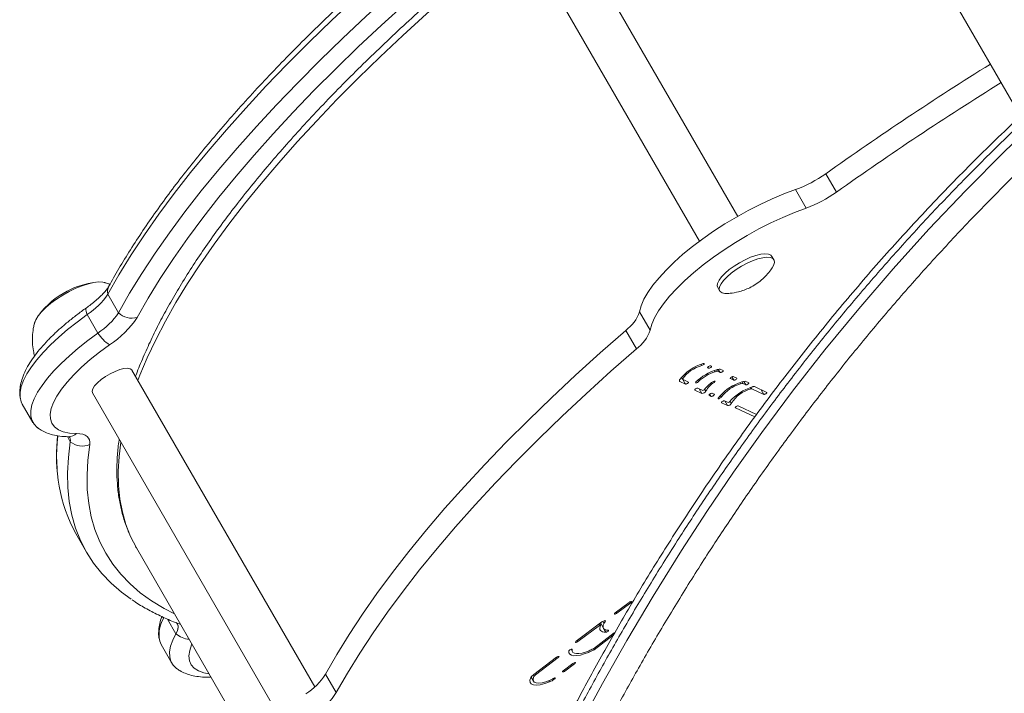
# Model space of a CAD drawing. Units: millimetres. Extents: x -16 to 717, y -34 to 553.
# Drawn here: x 438 to 449, y 186 to 193 of the extents above; entities that cross this region are included whole.
import ezdxf

# ---------------------------------------------------------------- set-up
doc = ezdxf.new("R2010")
doc.units = ezdxf.units.MM
doc.header["$LTSCALE"] = 20
doc.layers.add('CONTOUR', color=7, linetype='Continuous')

msp = doc.modelspace()

# ---------------------------------------------------------------- linework, layer by layer
at = {"layer": 'CONTOUR', "linetype": 'Continuous', "lineweight": 15}
for p, q in [((446.73698, 196.33119), (449.13428, 192.17895)), ((446.01823, 191.07464), (443.94929, 194.65815)), ((443.51622, 194.40812), (445.5984, 190.80166)), ((446.98828, 191.54399), (447.10576, 191.34051)), ((446.65514, 191.36893), (446.77262, 191.16545)), ((446.41688, 190.59551), (446.39485, 190.63366)), ((445.79929, 190.28982), (445.82131, 190.25166)), ((439.07724, 190.2157), (439.19472, 190.01222)), ((445.91854, 190.22581), (445.93569, 190.22666)), ((438.85232, 189.99231), (438.9698, 189.78883)), ((444.93672, 190.02328), (445.0542, 189.81981)), ((444.78399, 189.81788), (444.90147, 189.6144)), ((445.61607, 189.44501), (445.6241, 189.43109)), ((445.72065, 189.4281), (445.72939, 189.42395)), ((441.35766, 185.88954), (439.34239, 189.38007)), ((445.68693, 189.40863), (445.6885, 189.40591)), ((445.6885, 189.40591), (445.69724, 189.40176)), ((445.69003, 189.41425), (445.69724, 189.40176)), ((445.76064, 189.3757), (445.76865, 189.36183)), ((445.78521, 189.38368), (445.79456, 189.36748)), ((445.79456, 189.36748), (445.82531, 189.35289)), ((445.80477, 189.38846), (445.82531, 189.35289)), ((445.82361, 189.39115), (445.85745, 189.37508)), ((445.3754, 189.26502), (445.38055, 189.25611)), ((445.38055, 189.25611), (445.44239, 189.22675)), ((445.39715, 189.30098), (445.40931, 189.2799)), ((445.40931, 189.2799), (445.47454, 189.24894)), ((445.41261, 189.27834), (445.44239, 189.22675)), ((445.57767, 189.26786), (445.586, 189.25343)), ((445.75149, 189.25636), (445.75816, 189.24481)), ((445.9359, 189.29045), (445.93747, 189.28773)), ((445.93747, 189.28773), (445.97543, 189.26971)), ((445.95401, 189.3068), (445.97543, 189.26971)), ((445.96962, 189.30992), (446.00758, 189.2919)), ((446.04131, 189.24258), (446.04941, 189.22856)), ((446.0658, 189.25071), (446.07532, 189.23422)), ((446.07532, 189.23422), (446.10742, 189.21898)), ((446.08609, 189.25592), (446.10742, 189.21898)), ((446.10229, 189.25886), (446.13957, 189.24117)), ((438.90519, 189.14892), (438.90932, 189.13004)), ((438.90932, 189.13004), (440.96266, 185.57355)), ((445.54483, 189.16312), (445.5464, 189.1604)), ((445.5464, 189.1604), (445.62369, 189.12372)), ((445.57855, 189.18259), (445.63289, 189.1568)), ((445.59391, 189.1753), (445.62369, 189.12372)), ((445.65425, 189.17182), (445.66842, 189.14728)), ((445.65536, 189.17325), (445.66845, 189.15059)), ((445.70194, 189.10553), (445.70351, 189.10281)), ((445.70351, 189.10281), (445.72724, 189.09154)), ((445.71232, 189.1174), (445.72724, 189.09154)), ((445.73566, 189.125), (445.75939, 189.11373)), ((445.82638, 189.10237), (445.83783, 189.08253)), ((446.15724, 189.18745), (446.16525, 189.17358)), ((446.16082, 189.18872), (446.16895, 189.17464)), ((446.16616, 189.19054), (446.1752, 189.17489)), ((446.1752, 189.17489), (446.3055, 189.11303)), ((446.2033, 189.19899), (446.33765, 189.13522)), ((446.27572, 189.16462), (446.3055, 189.11303)), ((438.13534, 189.00583), (438.25282, 188.80235)), ((445.83965, 189.02318), (445.84122, 189.02046)), ((445.84122, 189.02046), (445.90597, 188.98973)), ((445.87337, 189.04265), (445.91365, 189.02353)), ((445.87618, 189.04131), (445.90597, 188.98973)), ((445.93402, 189.03727), (445.94796, 189.01313)), ((446.02511, 188.9876), (446.2265, 188.89201)), ((445.99139, 188.96814), (445.99296, 188.96541)), ((445.99296, 188.96541), (446.20614, 188.86422)), ((438.63256, 188.6474), (438.66484, 188.59148)), ((438.72521, 187.57977), (438.84269, 187.37629)), ((439.39324, 187.42285), (440.65704, 185.23388)), ((444.66946, 186.70679), (444.82133, 186.82175)), ((444.83322, 186.82862), (444.83965, 186.81749)), ((444.6805, 186.71514), (444.68778, 186.70253)), ((444.68778, 186.70253), (444.83965, 186.81749)), ((439.73643, 186.63696), (439.82921, 186.47627)), ((444.2401, 186.39351), (444.52136, 186.60642)), ((444.53088, 186.61262), (444.54455, 186.58895)), ((444.5508, 186.62029), (444.55773, 186.60829)), ((444.25842, 186.38924), (444.49423, 186.56775)), ((444.48695, 186.58037), (444.49423, 186.56775)), ((444.50747, 186.57169), (444.49774, 186.58854)), ((444.50551, 186.59442), (444.53873, 186.53689)), ((444.5441, 186.53003), (444.56575, 186.49253)), ((444.25114, 186.40186), (444.25842, 186.38924)), ((444.4282, 186.31121), (444.65785, 186.48505)), ((444.4357, 186.29876), (444.64796, 186.45943)), ((439.66528, 186.3559), (439.78276, 186.15242)), ((444.18175, 186.30439), (444.19691, 186.27813)), ((444.19127, 186.30522), (444.19302, 186.30219)), ((444.36701, 186.28327), (444.37446, 186.27038)), ((444.42842, 186.31137), (444.4357, 186.29876)), ((443.77275, 186.02798), (444.02287, 186.21732)), ((443.79107, 186.02372), (444.04119, 186.21305)), ((444.03476, 186.22418), (444.04119, 186.21305)), ((444.09651, 186.06837), (444.20335, 186.14924)), ((444.10755, 186.07672), (444.11483, 186.06411)), ((444.11483, 186.06411), (444.22167, 186.14498)), ((444.21524, 186.15611), (444.22167, 186.14498)), ((441.47787, 186.03044), (441.59535, 185.82697)), ((443.74238, 185.99756), (443.76789, 185.95337)), ((443.7645, 186.02138), (443.77371, 186.00542)), ((443.78379, 186.03633), (443.79107, 186.02372)), ((443.938, 185.95851), (443.94545, 185.94561)), ((443.99148, 185.98672), (443.99791, 185.97559))]:
    msp.add_line(p, q, dxfattribs=at)
at = {"layer": 'CONTOUR', "linetype": 'Continuous', "lineweight": 15, "flags": 128}
for points in [[(443.63957, 194.19445), (443.4179, 194.01444), (443.13408, 193.77811), (442.85795, 193.54137), (442.5898, 193.3045), (442.32995, 193.06776), (442.07871, 192.83144), (441.83635, 192.59579), (441.60317, 192.36111), (441.37943, 192.12764), (441.16538, 191.89568), (440.96127, 191.66547), (440.76735, 191.43729), (440.58383, 191.21141), (440.41092, 190.98807), (440.24883, 190.76755), (440.09774, 190.55009), (439.95783, 190.33594), (439.82925, 190.12535), (439.71215, 189.91857), (439.60668, 189.71583), (439.51295, 189.51737), (439.43107, 189.32341), (439.40857, 189.26545)], [(442.35713, 193.97309), (442.07866, 193.72772), (441.80872, 193.48247), (441.54761, 193.23761), (441.29562, 192.99343), (441.05306, 192.75021), (440.82019, 192.50822), (440.59728, 192.26773), (440.38458, 192.02903), (440.18234, 191.79239), (439.99078, 191.55806), (439.81013, 191.32634), (439.6406, 191.09746), (439.48236, 190.87171), (439.33562, 190.64933), (439.20052, 190.43057), (439.07724, 190.2157)], [(442.35713, 193.97309), (442.07866, 193.72772), (441.80872, 193.48247), (441.54761, 193.23761), (441.29562, 192.99343), (441.05306, 192.75021), (440.82019, 192.50822), (440.59728, 192.26773), (440.38458, 192.02903), (440.18234, 191.79239), (439.99078, 191.55806), (439.81013, 191.32634), (439.6406, 191.09746), (439.48236, 190.87171), (439.33562, 190.64933), (439.20052, 190.43057), (439.07724, 190.2157)], [(442.47461, 193.76962), (442.19614, 193.52425), (441.9262, 193.27899), (441.66509, 193.03414), (441.4131, 192.78996), (441.17054, 192.54673), (440.93767, 192.30474), (440.71476, 192.06426), (440.50206, 191.82555), (440.29982, 191.58891), (440.10826, 191.35459), (439.92761, 191.12286), (439.75808, 190.89398), (439.59984, 190.66823), (439.4531, 190.44585), (439.318, 190.2271), (439.19472, 190.01222)], [(442.47461, 193.76962), (442.19614, 193.52425), (441.9262, 193.27899), (441.66509, 193.03414), (441.4131, 192.78996), (441.17054, 192.54673), (440.93767, 192.30474), (440.71476, 192.06426), (440.50206, 191.82555), (440.29982, 191.58891), (440.10826, 191.35459), (439.92761, 191.12286), (439.75808, 190.89398), (439.59984, 190.66823), (439.4531, 190.44585), (439.318, 190.2271), (439.19472, 190.01222)], [(442.6351, 193.66586), (442.36057, 193.42396), (442.09444, 193.18218), (441.83702, 192.94078), (441.58861, 192.70006), (441.34947, 192.46027), (441.11989, 192.2217), (440.90013, 191.98462), (440.69044, 191.74929), (440.49106, 191.51599), (440.30222, 191.28499), (440.12412, 191.05653), (439.95698, 190.8309), (439.80099, 190.60834), (439.65632, 190.3891), (439.52313, 190.17344), (439.40159, 189.96161)], [(444.28643, 185.48045), (444.52729, 185.92739), (444.79526, 186.40173), (445.08573, 186.89145), (445.39904, 187.39409), (445.67781, 187.82108), (445.97337, 188.25481), (446.28538, 188.69308), (446.62379, 189.14715), (446.97989, 189.60287), (447.35259, 190.05733), (447.73102, 190.49679), (448.12424, 190.93185), (448.53064, 191.36003), (448.96162, 191.79209), (449.40498, 192.21413), (449.85943, 192.62339), (450.31607, 193.01671), (450.31607, 193.01671), (450.31607, 193.01671)], [(446.65514, 191.36893), (446.52794, 191.32131), (446.398, 191.26674), (446.26664, 191.20574), (446.13513, 191.13892), (446.0048, 191.06695), (445.87694, 190.99054), (445.75281, 190.91044), (445.63364, 190.82746), (445.52061, 190.74241), (445.41485, 190.65614), (445.31741, 190.5695), (445.22925, 190.48335), (445.15125, 190.39856), (445.08417, 190.31595), (445.02869, 190.23634), (444.98536, 190.16054), (444.9546, 190.08928), (444.93672, 190.02328)], [(446.77262, 191.16545), (446.64541, 191.11784), (446.51548, 191.06326), (446.38411, 191.00226), (446.25261, 190.93544), (446.12228, 190.86347), (445.99442, 190.78706), (445.87028, 190.70697), (445.75111, 190.62398), (445.63809, 190.53893), (445.53233, 190.45266), (445.43489, 190.36602), (445.34673, 190.27988), (445.26872, 190.19508), (445.20165, 190.11247), (445.14617, 190.03287), (445.10284, 189.95706), (445.07208, 189.88581), (445.0542, 189.81981)], [(445.79929, 190.28982), (445.7938, 190.30739), (445.79746, 190.3361), (445.8134, 190.36995), (445.84094, 190.40756), (445.87897, 190.44738), (445.92593, 190.4878), (445.9799, 190.52715), (446.03866, 190.56382), (446.09982, 190.59631), (446.16086, 190.62329), (446.21929, 190.64366), (446.27272, 190.65658), (446.31895, 190.66152), (446.3561, 190.65829), (446.38265, 190.647), (446.39485, 190.63366)], [(445.9193, 190.22526), (445.87739, 190.2244), (445.84538, 190.2317), (445.82457, 190.24685), (445.81582, 190.26924), (445.81949, 190.29795), (445.83542, 190.3318), (445.86297, 190.3694), (445.901, 190.40923), (445.94796, 190.44965), (446.00193, 190.48899), (446.06069, 190.52567), (446.12185, 190.55816), (446.18289, 190.58514), (446.24132, 190.60551), (446.29474, 190.61843), (446.34098, 190.62337), (446.37813, 190.62013), (446.40468, 190.60885), (446.41953, 190.58998), (446.42208, 190.56431), (446.41223, 190.53287), (446.39742, 190.507)], [(438.26808, 189.88908), (438.26953, 189.89703), (438.28349, 189.93495), (438.30954, 189.97726), (438.34687, 190.02267), (438.39435, 190.0698), (438.45055, 190.11723), (438.51374, 190.16351), (438.58202, 190.20723), (438.6533, 190.24707), (438.72542, 190.28182), (438.79619, 190.31042), (438.86347, 190.33199), (438.92519, 190.3459), (438.9795, 190.3517), (439.02474, 190.34924), (439.04759, 190.34358)], [(438.6533, 190.24707), (438.72542, 190.28182), (438.79619, 190.31042), (438.86347, 190.33199), (438.92519, 190.3459), (438.9795, 190.3517), (439.02474, 190.34924), (439.04026, 190.34586)], [(438.27061, 189.90156), (438.28349, 189.93495), (438.30954, 189.97726), (438.34687, 190.02267), (438.39435, 190.0698), (438.45055, 190.11723), (438.51374, 190.16351), (438.58202, 190.20723), (438.6533, 190.24707)], [(438.85232, 189.99231), (438.7403, 189.91026), (438.63475, 189.82676), (438.53666, 189.74261), (438.44695, 189.65858), (438.36644, 189.57546), (438.2959, 189.49402), (438.23598, 189.41502), (438.18724, 189.3392), (438.15014, 189.26728), (438.12501, 189.1999), (438.1121, 189.13772), (438.11152, 189.0813), (438.12328, 189.03117), (438.13534, 189.00583)], [(438.85232, 189.99231), (438.7403, 189.91026), (438.63475, 189.82676), (438.53666, 189.74261), (438.44695, 189.65858), (438.36644, 189.57546), (438.2959, 189.49402), (438.23598, 189.41502), (438.18724, 189.3392), (438.15014, 189.26728), (438.12501, 189.1999), (438.1121, 189.13772), (438.11152, 189.0813), (438.12328, 189.03117), (438.13534, 189.00583)], [(438.8421, 190.06674), (438.83901, 190.06338), (438.83635, 190.05525), (438.83639, 190.04377), (438.83911, 190.02921), (438.84447, 190.01192), (438.85232, 189.99231)], [(438.9698, 189.78883), (438.85778, 189.70678), (438.75223, 189.62328), (438.65414, 189.53913), (438.56442, 189.4551), (438.48392, 189.37198), (438.41338, 189.29054), (438.35346, 189.21154), (438.30472, 189.13573), (438.26762, 189.0638), (438.24249, 188.99643), (438.22958, 188.93424), (438.229, 188.87782), (438.24076, 188.8277), (438.26476, 188.78433), (438.29964, 188.749)], [(438.9698, 189.78883), (438.85778, 189.70678), (438.75223, 189.62328), (438.65414, 189.53913), (438.56442, 189.4551), (438.48392, 189.37198), (438.41338, 189.29054), (438.35346, 189.21154), (438.30472, 189.13573), (438.26762, 189.0638), (438.24249, 188.99643), (438.22958, 188.93424), (438.229, 188.87782), (438.24076, 188.8277), (438.26476, 188.78433), (438.30076, 188.74813), (438.31384, 188.73872)], [(444.78399, 189.81788), (444.50272, 189.5705), (444.2301, 189.32322), (443.96644, 189.07633), (443.71204, 188.83012), (443.46721, 188.58487), (443.23223, 188.34087), (443.00737, 188.09839), (442.79288, 187.85773), (442.58903, 187.61915), (442.39604, 187.38294), (442.21414, 187.14937), (442.04353, 186.9187), (441.88443, 186.69122), (441.737, 186.46717), (441.60143, 186.24683), (441.47787, 186.03044)], [(439.09716, 189.65924), (438.98707, 189.57824), (438.88424, 189.49576), (438.78988, 189.41275), (438.70508, 189.33019), (438.63083, 189.24903), (438.568, 189.17021), (438.51731, 189.09467), (438.47936, 189.02327), (438.45459, 188.95686), (438.44329, 188.89619), (438.44559, 188.84199), (438.46146, 188.79488), (438.49071, 188.7554), (438.53302, 188.72403), (438.58788, 188.70112), (438.65465, 188.68694), (438.73257, 188.68166)], [(444.90147, 189.6144), (444.6202, 189.36702), (444.34758, 189.11974), (444.08392, 188.87286), (443.82952, 188.62664), (443.58469, 188.38139), (443.34971, 188.13739), (443.12485, 187.89491), (442.91036, 187.65425), (442.70651, 187.41567), (442.51352, 187.17946), (442.33161, 186.94589), (442.16101, 186.71522), (442.00191, 186.48774), (441.85448, 186.2637), (441.71891, 186.04335), (441.59535, 185.82697)], [(445.6241, 189.43109), (445.63071, 189.43338), (445.63765, 189.43703), (445.64384, 189.44146), (445.64831, 189.446), (445.65037, 189.44993), (445.64971, 189.45264), (445.64642, 189.45372), (445.64102, 189.453)], [(445.72065, 189.4281), (445.71663, 189.42858), (445.71078, 189.4273), (445.70398, 189.42445), (445.69727, 189.42047), (445.69167, 189.41596), (445.68804, 189.41161), (445.68693, 189.40808), (445.6885, 189.40591)], [(445.72939, 189.42395), (445.73096, 189.42178), (445.72984, 189.41825), (445.72621, 189.4139), (445.72062, 189.40939), (445.71391, 189.4054), (445.70711, 189.40256), (445.70126, 189.40128), (445.69724, 189.40176)], [(439.34239, 189.38007), (439.34127, 189.38186), (439.32351, 189.39516), (439.29425, 189.40031), (439.25522, 189.39702), (439.20866, 189.38549), (439.15729, 189.36637), (439.10409, 189.34078), (439.05216, 189.31021), (439.00451, 189.27644), (438.96392, 189.24142), (438.93273, 189.20719), (438.91277, 189.17575), (438.90519, 189.14892)], [(445.85745, 189.37508), (445.85903, 189.37291), (445.85791, 189.36938), (445.85428, 189.36503), (445.84869, 189.36052), (445.84198, 189.35654), (445.83518, 189.35369), (445.82933, 189.35241), (445.82531, 189.35289)], [(445.38055, 189.25611), (445.3786, 189.25729), (445.37709, 189.25876), (445.37605, 189.2605), (445.37548, 189.26252), (445.37539, 189.26477), (445.37577, 189.26726), (445.37663, 189.26995), (445.37795, 189.27283)], [(445.47454, 189.24894), (445.47611, 189.24677), (445.475, 189.24324), (445.47137, 189.23889), (445.46577, 189.23438), (445.45907, 189.2304), (445.45227, 189.22755), (445.44641, 189.22627), (445.44239, 189.22675)], [(445.55883, 189.25), (445.55555, 189.24573), (445.55484, 189.24237), (445.5568, 189.24044), (445.56114, 189.24022), (445.56719, 189.24175), (445.57405, 189.2448), (445.58065, 189.2489), (445.586, 189.25343)], [(445.75816, 189.24481), (445.76379, 189.24932), (445.76746, 189.25368), (445.76863, 189.25723), (445.7671, 189.25943), (445.76313, 189.25995), (445.7573, 189.2587), (445.75051, 189.25588), (445.74379, 189.25192)], [(445.96962, 189.30992), (445.9656, 189.3104), (445.95974, 189.30912), (445.95294, 189.30628), (445.94623, 189.30229), (445.94064, 189.29778), (445.93701, 189.29343), (445.93589, 189.2899), (445.93747, 189.28773)], [(446.00758, 189.2919), (446.00915, 189.28973), (446.00804, 189.2862), (446.00441, 189.28185), (445.99881, 189.27734), (445.9921, 189.27335), (445.9853, 189.27051), (445.97945, 189.26923), (445.97543, 189.26971)], [(446.13957, 189.24117), (446.14114, 189.239), (446.14003, 189.23547), (446.13639, 189.23112), (446.1308, 189.22661), (446.12409, 189.22263), (446.11729, 189.21978), (446.11144, 189.2185), (446.10742, 189.21898)], [(445.57855, 189.18259), (445.57453, 189.18308), (445.56867, 189.1818), (445.56187, 189.17895), (445.55517, 189.17497), (445.54957, 189.17046), (445.54594, 189.16611), (445.54483, 189.16257), (445.5464, 189.1604)], [(445.73566, 189.125), (445.73164, 189.12548), (445.72578, 189.1242), (445.71898, 189.12135), (445.71227, 189.11737), (445.70668, 189.11286), (445.70305, 189.10851), (445.70194, 189.10498), (445.70351, 189.10281)], [(445.75939, 189.11373), (445.76097, 189.11156), (445.75985, 189.10803), (445.75622, 189.10368), (445.75063, 189.09917), (445.74392, 189.09518), (445.73712, 189.09234), (445.73126, 189.09106), (445.72724, 189.09154)], [(446.3055, 189.11303), (446.30952, 189.11255), (446.31538, 189.11383), (446.32217, 189.11668), (446.32888, 189.12066), (446.33448, 189.12517), (446.33811, 189.12952), (446.33922, 189.13305), (446.33765, 189.13522)], [(445.80409, 189.07055), (445.80338, 189.0672), (445.80535, 189.06526), (445.80969, 189.06504), (445.81575, 189.06658), (445.8226, 189.06963), (445.8292, 189.07373), (445.83455, 189.07826), (445.83783, 189.08253)], [(445.87337, 189.04265), (445.86935, 189.04313), (445.8635, 189.04185), (445.8567, 189.039), (445.84999, 189.03502), (445.84439, 189.03051), (445.84076, 189.02616), (445.83965, 189.02263), (445.84122, 189.02046)], [(446.02511, 188.9876), (446.02108, 188.98809), (446.01523, 188.98681), (446.00843, 188.98396), (446.00172, 188.97998), (445.99613, 188.97547), (445.9925, 188.97112), (445.99138, 188.96759), (445.99296, 188.96541)], [(438.73257, 188.68166), (438.76946, 188.67934), (438.80155, 188.67316), (438.82852, 188.66318), (438.85011, 188.64949), (438.86611, 188.63224), (438.87635, 188.61159), (438.88073, 188.58775), (438.87921, 188.56096)], [(438.66484, 188.59148), (438.64311, 188.41751), (438.63395, 188.24947), (438.63738, 188.08757), (438.65339, 187.93199), (438.68197, 187.78291), (438.72308, 187.64049), (438.77667, 187.5049), (438.84269, 187.37629), (438.92106, 187.25482), (439.01168, 187.14061), (439.11447, 187.0338), (439.22929, 186.9345), (439.33368, 186.85787)], [(438.66484, 188.59148), (438.64311, 188.41751), (438.63395, 188.24947), (438.63738, 188.08757), (438.65339, 187.93199), (438.68197, 187.78291), (438.72308, 187.64049), (438.77667, 187.5049), (438.84269, 187.37629)], [(438.87921, 188.56096), (438.85779, 188.38944), (438.84876, 188.22379), (438.85214, 188.06418), (438.86792, 187.9108), (438.89609, 187.76382), (438.93662, 187.62342), (438.98946, 187.48974), (439.05454, 187.36295), (439.1318, 187.2432), (439.22115, 187.1306), (439.32248, 187.0253), (439.43568, 186.92741), (439.56062, 186.83705), (439.69715, 186.75432), (439.81407, 186.69396)], [(439.22228, 188.58797), (439.20223, 188.42885), (439.19295, 188.26642), (439.19589, 188.10995), (439.21104, 187.9596), (439.23839, 187.81555), (439.27791, 187.67797), (439.32954, 187.54702), (439.39324, 187.42285)], [(444.82133, 186.82175), (444.8278, 186.82596), (444.83469, 186.82921), (444.84093, 186.831), (444.84559, 186.83105), (444.84794, 186.82936), (444.84764, 186.8262), (444.84473, 186.82203), (444.83965, 186.81749)], [(439.83034, 186.60098), (439.83749, 186.59414), (439.84692, 186.57996), (439.85205, 186.56336), (439.85283, 186.54449), (439.84925, 186.52354), (439.84135, 186.50073), (439.82921, 186.47627)], [(444.52136, 186.60642), (444.52951, 186.61184), (444.53827, 186.61632), (444.54669, 186.61936), (444.55383, 186.62063), (444.55892, 186.61999), (444.5614, 186.61751), (444.56098, 186.61346), (444.55773, 186.60829)], [(444.66946, 186.70679), (444.66439, 186.70226), (444.66147, 186.69809), (444.66117, 186.69492), (444.66353, 186.69323), (444.66818, 186.69329), (444.67443, 186.69507), (444.68131, 186.69832), (444.68778, 186.70253)], [(444.49423, 186.56775), (444.49663, 186.56937), (444.49922, 186.57076), (444.50178, 186.57179), (444.50407, 186.57238), (444.50591, 186.57247), (444.50713, 186.57207), (444.50763, 186.57119), (444.50736, 186.56992)], [(444.50736, 186.56992), (444.50126, 186.553), (444.49907, 186.53777), (444.50081, 186.52446), (444.50648, 186.51327), (444.51597, 186.50437), (444.52915, 186.49789), (444.54583, 186.49392), (444.56575, 186.49253)], [(444.54455, 186.58895), (444.53771, 186.57305), (444.53458, 186.55869), (444.53521, 186.54611), (444.53958, 186.5355), (444.54762, 186.52704), (444.5592, 186.52088), (444.57414, 186.5171), (444.59218, 186.51578)], [(444.59218, 186.51578), (444.59566, 186.51487), (444.59659, 186.51233), (444.59484, 186.50855), (444.59068, 186.5041), (444.58473, 186.49965), (444.57791, 186.49589), (444.57124, 186.49339), (444.56575, 186.49253)], [(439.82921, 186.47627), (439.79363, 186.40489), (439.77007, 186.33815), (439.75875, 186.27668), (439.75977, 186.22105), (439.77312, 186.17177), (439.79868, 186.12931), (439.82924, 186.09933)], [(439.82921, 186.47627), (439.79363, 186.40489), (439.77007, 186.33815), (439.75875, 186.27668), (439.75977, 186.22105), (439.77312, 186.17177), (439.79868, 186.12931), (439.83621, 186.09406), (439.84787, 186.08612)], [(444.2401, 186.39351), (444.23502, 186.38897), (444.23211, 186.3848), (444.23181, 186.38163), (444.23416, 186.37995), (444.23882, 186.38), (444.24506, 186.38179), (444.25195, 186.38503), (444.25842, 186.38924)], [(444.65785, 186.48505), (444.66432, 186.48926), (444.6653, 186.4898)], [(440.0049, 186.36342), (440.0012, 186.35465), (439.98009, 186.28973), (439.9725, 186.23077), (439.97852, 186.17844), (439.99808, 186.13337), (440.03095, 186.09606), (440.07674, 186.06697), (440.13493, 186.04643), (440.19404, 186.03582)], [(444.19302, 186.30219), (444.19211, 186.30474), (444.18866, 186.30566), (444.18319, 186.30482), (444.17653, 186.30233), (444.1697, 186.29858), (444.16374, 186.29413), (444.15955, 186.28968), (444.15778, 186.28589)], [(444.15778, 186.28589), (444.15908, 186.26543), (444.16903, 186.24967), (444.18733, 186.23913), (444.21335, 186.23416), (444.24625, 186.23491), (444.28494, 186.24137), (444.32815, 186.25333), (444.37446, 186.27038)], [(444.19302, 186.30219), (444.19415, 186.28446), (444.20278, 186.2708), (444.21863, 186.26167), (444.24119, 186.25735), (444.2697, 186.25801), (444.30324, 186.26361), (444.34069, 186.27397), (444.38083, 186.28875)], [(444.02287, 186.21732), (444.02934, 186.22153), (444.03622, 186.22477), (444.04247, 186.22656), (444.04712, 186.22661), (444.04948, 186.22493), (444.04918, 186.22176), (444.04627, 186.21759), (444.04119, 186.21305)], [(444.09651, 186.06837), (444.09144, 186.06383), (444.08852, 186.05966), (444.08822, 186.05649), (444.09058, 186.05481), (444.09523, 186.05486), (444.10148, 186.05665), (444.10836, 186.05989), (444.11483, 186.06411)], [(444.20335, 186.14924), (444.20982, 186.15345), (444.21671, 186.1567), (444.22295, 186.15848), (444.2276, 186.15854), (444.22996, 186.15685), (444.22966, 186.15368), (444.22675, 186.14951), (444.22167, 186.14498)], [(443.73996, 185.99342), (443.72925, 185.96412), (443.73024, 185.94011), (443.7429, 185.92247), (443.76667, 185.91196), (443.80049, 185.90907), (443.84287, 185.91391), (443.89191, 185.92627), (443.94545, 185.94561)], [(443.77371, 186.00542), (443.76442, 185.98003), (443.76529, 185.95922), (443.77626, 185.94392), (443.79686, 185.93482), (443.82618, 185.93231), (443.8629, 185.9365), (443.90541, 185.94722), (443.95182, 185.96398)], [(443.99791, 185.97559), (444.00299, 185.98013), (444.0059, 185.9843), (444.0062, 185.98747), (444.00385, 185.98915), (443.99919, 185.9891), (443.99295, 185.98731), (443.98606, 185.98407), (443.97959, 185.97986)]]:
    msp.add_lwpolyline(points, dxfattribs=at)
at = {"layer": 'CONTOUR', "linetype": 'Continuous', "lineweight": 15}
for centre, radius, start, end in [((467.24039, 163.07346), 34.93879, 121.849477, 125.425607), ((467.35787, 162.86998), 34.93879, 121.849477, 125.425607), ((446.18529, 192.66754), 1.381, 289.890738, 305.553201), ((446.30277, 192.46406), 1.381, 289.890738, 305.553201), ((439.06462, 189.41494), 0.94154, 97.350246, 117.479179), ((439.20904, 190.24279), 0.13456, 151.759339, 191.612487), ((439.06462, 189.41494), 0.94154, 117.479179, 142.649754), ((438.43791, 190.63447), 0.76427, 302.835864, 326.774473), ((438.55539, 190.43099), 0.76427, 302.835864, 326.774473), ((439.34158, 190.16441), 0.2115, 226.019769, 286.48348), ((444.52965, 190.16648), 0.43152, 306.114259, 340.619436), ((438.53623, 190.52843), 1.03448, 302.835864, 326.774473), ((439.31267, 189.9984), 0.40184, 211.434111, 237.567297), ((444.64713, 189.963), 0.43152, 306.114259, 340.619436), ((445.76816, 188.98517), 0.48479, 105.627178, 143.602708), ((445.72336, 189.06191), 0.38229, 105.048877, 145.234261), ((445.66812, 189.34899), 0.10748, 104.605104, 106.510855), ((445.95156, 188.84365), 0.56512, 107.358062, 134.022913), ((445.90604, 188.92228), 0.46052, 107.358062, 134.022913), ((445.81655, 189.2044), 0.16455, 97.67844, 106.924469), ((445.84271, 189.18974), 0.20231, 95.417109, 107.177174), ((445.9526, 188.92978), 0.38389, 122.951233, 142.28638), ((445.87779, 189.04108), 0.23625, 120.420433, 152.385267), ((446.18219, 188.79656), 0.46694, 109.583822, 144.07051), ((446.15583, 188.84811), 0.39506, 105.627178, 143.602708), ((446.15577, 188.93345), 0.32978, 99.332633, 113.233305), ((446.09731, 189.07114), 0.16455, 97.67844, 106.924469), ((445.62531, 189.17486), 0.05117, 268.181043, 327.392862), ((445.63337, 189.17615), 0.01935, 268.570349, 323.412983), ((445.67997, 189.14882), 0.01166, 171.275765, 187.585498), ((446.32737, 188.696), 0.52021, 106.50686, 139.862334), ((446.25038, 188.83092), 0.35307, 103.953578, 148.932436), ((446.2252, 188.97114), 0.21113, 105.450776, 106.497467), ((446.17245, 189.16536), 0.00992, 73.89739, 110.622232), ((446.28797, 188.86008), 0.35181, 106.102013, 107.948535), ((446.19977, 189.15679), 0.04235, 85.220847, 102.785686), ((445.90802, 189.03542), 0.04574, 267.427781, 330.829545), ((445.91413, 189.04288), 0.01935, 268.570349, 323.412983), ((438.64235, 188.78078), 0.13403, 270.124051, 312.308397), ((440.28516, 188.41993), 1.77181, 172.455162, 208.306136), ((438.59891, 188.60638), 0.0676, 347.269394, 40.109396), ((438.5989, 188.60638), 0.0676, 347.270912, 40.060484), ((438.79626, 188.7464), 0.20315, 229.691994, 294.100475), ((439.95825, 186.47436), 0.31602, 145.980105, 202.015999), ((444.64482, 186.53476), 0.11398, 139.827908, 151.615906), ((439.74284, 186.54374), 0.1096, 322.003223, 21.672794), ((439.90435, 186.73374), 0.15433, 249.034505, 260.542482), ((439.98214, 186.63888), 0.22323, 226.757878, 268.084845), ((444.11698, 186.90624), 0.68601, 292.044277, 297.683773), ((444.18747, 186.75772), 0.50727, 292.406864, 298.331308), ((440.84992, 186.43824), 0.74874, 303.299376, 326.9998), ((443.83942, 185.93188), 0.11696, 124.750029, 148.25156), ((443.82637, 185.97284), 0.06192, 124.750029, 148.25156), ((443.85347, 186.16745), 0.24015, 292.519537, 306.974036), ((443.90312, 186.08143), 0.12714, 292.519537, 306.974036), ((440.9674, 186.23476), 0.74874, 303.299376, 326.9998)]:
    msp.add_arc(centre, radius, start, end, dxfattribs=at)
for points, knots in [([(443.6, 194.263), (443.57861, 194.24593), (443.46412, 194.15459), (443.26283, 193.98815), (442.99674, 193.76393), (442.73816, 193.5393), (442.4867, 193.3146), (442.24277, 193.09), (442.0066, 192.86576), (441.77843, 192.64208), (441.5585, 192.4192), (441.34703, 192.19733), (441.14424, 191.97668), (440.95035, 191.75748), (440.76556, 191.53993), (440.59005, 191.32424), (440.42402, 191.11061), (440.26764, 190.89926), (440.12108, 190.69036), (439.98451, 190.48412), (439.85807, 190.28072), (439.74191, 190.08033), (439.63627, 189.88319), (439.54085, 189.68929), (439.45745, 189.49943), (439.40521, 189.37271), (439.3839, 189.31045), (439.38341, 189.30903)], [0, 0, 0, 0, 0.00984662, 0.052714233, 0.095587894, 0.138468272, 0.181356094, 0.224252146, 0.267157283, 0.310072433, 0.3529986, 0.395936872, 0.43888842, 0.4818545, 0.524836443, 0.567835646, 0.610853543, 0.653891564, 0.696951072, 0.740033259, 0.783138996, 0.826268614, 0.869421597, 0.912596137, 0.95578855, 0.998992487, 1, 1, 1, 1]), ([(442.36532, 194.06182), (442.31921, 194.02161), (442.18538, 193.90493), (441.96937, 193.71166), (441.71995, 193.48222), (441.47836, 193.25308), (441.24472, 193.02445), (441.01927, 192.79654), (440.80224, 192.56956), (440.59385, 192.34373), (440.39431, 192.11924), (440.2038, 191.8963), (440.02253, 191.6751), (439.85067, 191.45585), (439.68841, 191.23871), (439.53593, 191.02389), (439.39335, 190.81154), (439.26099, 190.60189), (439.16149, 190.43392), (439.10704, 190.33615), (439.09052, 190.30648)], [0, 0, 0, 0, 0.03089799, 0.0896637, 0.14844372, 0.20724136, 0.2660584, 0.32489674, 0.38375846, 0.44264578, 0.50156107, 0.56050688, 0.61948584, 0.67850067, 0.73755412, 0.79664878, 0.85578696, 0.91497043, 0.97419997, 1, 1, 1, 1]), ([(450.20296, 193.1245), (450.11516, 193.04986), (449.93089, 192.89318), (449.66041, 192.65839), (449.38906, 192.41595), (449.12335, 192.17008), (448.85592, 191.91494), (448.59167, 191.6546), (448.33421, 191.39288), (448.08322, 191.12971), (447.8393, 190.866), (447.60218, 190.60161), (447.37133, 190.33649), (447.14606, 190.0701), (446.92714, 189.80357), (446.71568, 189.53844), (446.51134, 189.27466), (446.31273, 189.01098), (446.11858, 188.7459), (445.92859, 188.47922), (445.74301, 188.21145), (445.56209, 187.94313), (445.38609, 187.67485), (445.21529, 187.40727), (445.04995, 187.14108), (444.89036, 186.877), (444.73675, 186.6157), (444.58785, 186.35556), (444.44328, 186.09606), (444.30275, 185.83677), (444.16692, 185.57905), (444.03575, 185.32307), (443.90921, 185.06904), (443.78728, 184.81719), (443.66993, 184.5678), (443.55717, 184.32123), (443.44892, 184.07787), (443.34484, 183.83732), (443.24535, 183.60034), (443.15076, 183.3676), (443.06147, 183.14009), (442.97751, 182.91792), (442.89891, 182.70117), (442.82569, 182.48999), (442.7579, 182.2845), (442.69556, 182.08486), (442.63871, 181.89121), (442.58739, 181.70374), (442.54163, 181.5226), (442.50147, 181.34801), (442.46694, 181.18009), (442.43806, 181.01915), (442.41477, 180.86389), (442.39784, 180.71492), (442.3878, 180.57246), (442.38579, 180.43767), (442.39039, 180.32174), (442.40022, 180.25411), (442.40432, 180.22594)], [0, 0, 0, 0, 0.01421533, 0.029836334, 0.044109682, 0.058987673, 0.074363212, 0.089593054, 0.104698592, 0.119707432, 0.134656794, 0.149402525, 0.164145629, 0.178925551, 0.19366079, 0.208280084, 0.22274523, 0.237262085, 0.2519409, 0.266778943, 0.281771827, 0.296912597, 0.312191657, 0.32759673, 0.343112867, 0.35872252, 0.374405925, 0.390166639, 0.406368561, 0.422798702, 0.439475079, 0.456412528, 0.47362459, 0.491123267, 0.508918753, 0.527019111, 0.545418746, 0.564138678, 0.583296458, 0.60268651, 0.622325988, 0.642229817, 0.662412456, 0.682887847, 0.703669373, 0.724769829, 0.746201396, 0.767975636, 0.790103506, 0.812595418, 0.835461359, 0.858711177, 0.882392052, 0.906824129, 0.931564722, 0.956614746, 0.981930503, 1, 1, 1, 1]), ([(450.25104, 193.08285), (450.25104, 193.08285), (450.09732, 192.95214), (449.79416, 192.69372), (449.35015, 192.29562), (448.92141, 191.88898), (448.49969, 191.46886), (448.08649, 191.0363), (447.6836, 190.59267), (447.29948, 190.14825), (446.93489, 189.70513), (446.58967, 189.26542), (446.25751, 188.82238), (445.93945, 188.37805), (445.63586, 187.93438), (445.33574, 187.47599), (445.04213, 187.00596), (444.75767, 186.52767), (444.49222, 186.05937), (444.24568, 185.60302), (444.0174, 185.1599), (443.82749, 184.77356), (443.66939, 184.4391), (443.53336, 184.14161), (443.40238, 183.8451), (443.27706, 183.55059), (443.1614, 183.26787), (443.05573, 182.99858), (442.95967, 182.74281), (442.87259, 182.49993), (442.79361, 182.26826), (442.70293, 181.98725), (442.60925, 181.66995), (442.52234, 181.33258), (442.4577, 181.03029), (442.41457, 180.76123), (442.39365, 180.52615), (442.38999, 180.34148), (442.40424, 180.24975), (442.40987, 180.21352)], [0, 0, 0, 0, 0.0000001, 0.02474362, 0.04880663, 0.07288755, 0.09695156, 0.12169138, 0.1464512, 0.17118951, 0.1952116, 0.21925354, 0.24327638, 0.26800506, 0.29275386, 0.31748492, 0.34584126, 0.37422321, 0.40258435, 0.43172471, 0.46088606, 0.49003124, 0.51119941, 0.53238989, 0.55580382, 0.57921803, 0.60272973, 0.62624168, 0.64931985, 0.67239822, 0.69554751, 0.71869699, 0.76087286, 0.8031328, 0.84529311, 0.88745434, 0.92987673, 0.97229977, 1, 1, 1, 1]), ([(450.487, 192.81378), (450.33515, 192.68419), (450.03478, 192.42785), (449.59455, 192.03232), (449.16878, 191.62773), (448.75015, 191.20982), (448.34013, 190.77966), (447.94049, 190.33863), (447.5594, 189.89669), (447.1976, 189.45589), (446.85494, 189.01833), (446.52539, 188.57761), (446.20993, 188.13577), (445.9089, 187.69469), (445.61155, 187.23941), (445.32082, 186.77291), (445.03918, 186.29848), (444.77625, 185.83392), (444.53183, 185.38113), (444.30528, 184.94131), (444.11632, 184.55718), (443.95861, 184.22401), (443.80711, 183.8934), (443.64901, 183.53446), (443.48953, 183.15428), (443.34565, 182.79298), (443.21684, 182.45086), (443.10255, 182.12791), (442.99094, 181.79009), (442.88731, 181.44587), (442.79692, 181.10471), (442.7284, 180.79817), (442.68139, 180.52497), (442.65527, 180.28396), (442.64942, 180.06694), (442.66754, 179.8752), (442.69934, 179.77327), (442.71526, 179.72227)], [0, 0, 0, 0, 0.02300681, 0.04550855, 0.06802718, 0.09052993, 0.1136665, 0.1368218, 0.15995708, 0.18246565, 0.20499276, 0.22750218, 0.2506652, 0.2738468, 0.29701213, 0.32350971, 0.35003057, 0.3765326, 0.40373929, 0.43096489, 0.45817592, 0.47800952, 0.49786344, 0.52678969, 0.55572974, 0.58465856, 0.61400356, 0.64335959, 0.67270669, 0.71234375, 0.75205852, 0.7916986, 0.83133953, 0.87122284, 0.91110676, 0.95552024, 1, 1, 1, 1]), ([(445.93569, 190.22666), (445.96587, 190.23107), (446.01752, 190.2386), (446.08942, 190.2609), (446.15397, 190.28812), (446.21894, 190.32546), (446.28072, 190.37215), (446.33592, 190.42663), (446.37458, 190.47191), (446.39228, 190.50057), (446.3965, 190.5074)], [0, 0, 0, 0, 0.16377986, 0.28023077, 0.40397835, 0.53982555, 0.68142404, 0.81900865, 0.95684491, 1, 1, 1, 1]), ([(439.09052, 190.30648), (439.08796, 190.30207), (439.08126, 190.29047), (439.06309, 190.26491), (439.03379, 190.23022), (438.99488, 190.19033), (438.94676, 190.14691), (438.89519, 190.10508), (438.85834, 190.07847), (438.8422, 190.06681)], [0, 0, 0, 0, 0.08765367, 0.23004845, 0.37963093, 0.53706634, 0.70069602, 0.86891495, 1, 1, 1, 1]), ([(439.10081, 190.32484), (439.0842, 190.33163), (439.06331, 190.34018), (439.04139, 190.34514), (439.0369, 190.34615)], [0, 0, 0, 0, 0.795158377, 1, 1, 1, 1]), ([(438.8422, 190.06681), (438.82356, 190.05351), (438.76945, 190.01487), (438.68372, 189.9493), (438.58757, 189.87), (438.49802, 189.78952), (438.41563, 189.70826), (438.34102, 189.62644), (438.27477, 189.54413), (438.21755, 189.46118), (438.17021, 189.37724), (438.13615, 189.29632), (438.11509, 189.21993), (438.10747, 189.15017), (438.10702, 189.10095), (438.11263, 189.07586), (438.11342, 189.07231)], [0, 0, 0, 0, 0.04186899, 0.12155487, 0.20151631, 0.281904, 0.36287557, 0.44463513, 0.52744347, 0.61160591, 0.69736543, 0.78448472, 0.85844844, 0.92641117, 0.98959952, 1, 1, 1, 1]), ([(438.27267, 189.9044), (438.2686, 189.88957), (438.25668, 189.84619), (438.24803, 189.77131), (438.24697, 189.68145), (438.25455, 189.60246), (438.2667, 189.55498), (438.27134, 189.53681)], [0, 0, 0, 0, 0.12410995, 0.36326563, 0.60515559, 0.84891388, 1, 1, 1, 1]), ([(438.30245, 188.74796), (438.31569, 188.73789), (438.34681, 188.71421), (438.40344, 188.68748), (438.47176, 188.6653), (438.5511, 188.65036), (438.61075, 188.64801), (438.64265, 188.64675)], [0, 0, 0, 0, 0.13938531, 0.32760754, 0.52925694, 0.74824658, 1, 1, 1, 1]), ([(438.52523, 188.6571), (438.52273, 188.63235), (438.51451, 188.55103), (438.51206, 188.42399), (438.51799, 188.32403), (438.52077, 188.27731)], [0, 0, 0, 0, 0.18903315, 0.62098132, 1, 1, 1, 1]), ([(438.64265, 188.64675), (438.64697, 188.64664), (438.65741, 188.64637), (438.66477, 188.64457), (438.66308, 188.64518), (438.66271, 188.64531)], [0, 0, 0, 0, 0.35542172, 0.85830401, 1, 1, 1, 1]), ([(439.20354, 188.62042), (439.20287, 188.61651), (439.19246, 188.55619), (439.18287, 188.44374), (439.17577, 188.28384), (439.18136, 188.1298), (439.19801, 187.98131), (439.22605, 187.83877), (439.2652, 187.70233), (439.31454, 187.57462), (439.35935, 187.48263), (439.38699, 187.43388), (439.39324, 187.42285)], [0, 0, 0, 0, 0.00852686, 0.13127011, 0.2535791, 0.37532988, 0.49641446, 0.61676503, 0.73637752, 0.85532732, 0.96725344, 1, 1, 1, 1]), ([(439.34586, 186.85039), (439.35991, 186.84038), (439.41606, 186.80036), (439.5244, 186.73788), (439.66887, 186.6641), (439.77958, 186.61658), (439.84018, 186.59309), (439.84907, 186.58965)], [0, 0, 0, 0, 0.09593427, 0.38359191, 0.67354622, 0.95212431, 1, 1, 1, 1]), ([(439.67534, 186.6632), (439.67241, 186.65646), (439.65894, 186.62542), (439.64571, 186.57104), (439.63743, 186.50127), (439.63671, 186.45355), (439.64181, 186.42997), (439.64225, 186.42796)], [0, 0, 0, 0, 0.08859313, 0.40813499, 0.70174684, 0.97465157, 1, 1, 1, 1]), ([(439.83181, 186.0985), (439.84499, 186.08841), (439.87602, 186.0647), (439.93254, 186.03793), (440.00064, 186.01546), (440.07843, 186.00154), (440.1503, 185.99555), (440.19866, 185.9977), (440.21562, 185.99845)], [0, 0, 0, 0, 0.12525037, 0.29466915, 0.47612238, 0.67316787, 0.88538935, 1, 1, 1, 1])]:
    msp.add_open_spline(points, degree=3, knots=knots, dxfattribs=at)

doc.saveas('drawing.dxf')
